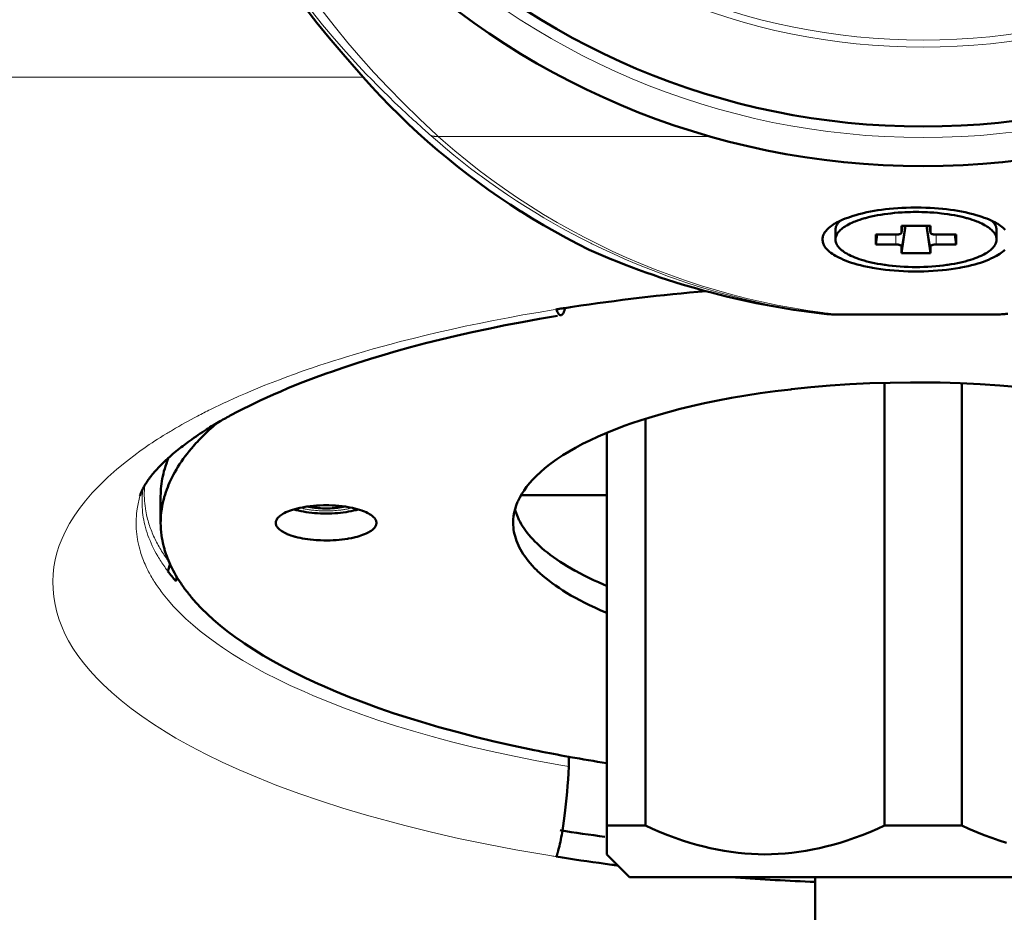
# Model space of a CAD drawing. Units: millimetres. Extents: x 39 to 1027, y -1082 to 554.
# Drawn here: x 196 to 230, y 390 to 421 of the extents above; entities that cross this region are included whole.
import ezdxf

# ---------------------------------------------------------------- set-up
doc = ezdxf.new("R2010")
doc.units = ezdxf.units.MM
doc.layers.add('Moffat_Profiles', color=10, linetype='Continuous')

msp = doc.modelspace()

# ---------------------------------------------------------------- linework, layer by layer
at = {"layer": 'Moffat_Profiles', "lineweight": 13}
for p, q in [((148.873, 419.216), (207.685, 419.216)), ((210.296, 417.155), (219.78, 417.155)), ((226.438, 414.051), (226.402, 413.811)), ((226.509, 414.051), (226.402, 413.332)), ((227.295, 414.051), (227.402, 413.332)), ((227.366, 414.051), (227.402, 413.811)), ((226.202, 413.743), (226.202, 413.401)), ((227.602, 413.743), (227.602, 413.401))]:
    msp.add_line(p, q, dxfattribs=at)
at = {"layer": 'Moffat_Profiles', "lineweight": 50}
for p, q in [((226.402, 413.093), (226.538, 414.051)), ((226.438, 414.051), (226.402, 413.808)), ((226.402, 414.051), (226.402, 413.811)), ((227.402, 414.051), (226.402, 414.051)), ((227.402, 413.093), (227.266, 414.051)), ((227.366, 414.051), (227.402, 413.808)), ((227.402, 413.811), (227.402, 414.051)), ((224.102, 413.572), (224.102, 413.901)), ((225.502, 413.401), (225.551, 413.743)), ((225.502, 413.743), (225.502, 413.401)), ((226.202, 413.743), (225.502, 413.743)), ((226.402, 413.808), (226.402, 413.811)), ((227.402, 413.811), (227.402, 413.808)), ((228.302, 413.743), (227.602, 413.743)), ((228.302, 413.401), (228.253, 413.743)), ((228.302, 413.401), (228.302, 413.743)), ((229.702, 413.572), (229.702, 413.901)), ((225.502, 413.401), (226.202, 413.401)), ((227.602, 413.401), (228.302, 413.401)), ((226.402, 413.332), (226.402, 413.093)), ((226.402, 413.093), (227.402, 413.093)), ((227.402, 413.093), (227.402, 413.332)), ((229.558, 410.962), (224.246, 410.962)), ((225.805, 393.199), (225.805, 408.588)), ((228.499, 393.199), (228.499, 408.572)), ((222.556, 408.363), (222.576, 408.366)), ((222.556, 408.363), (222.576, 408.366)), ((217.499, 393.199), (217.499, 407.339)), ((216.152, 392.199), (216.152, 406.848)), ((200.652, 403.722), (200.652, 404.659)), ((200.771, 404.594), (200.777, 404.616)), ((200.771, 404.594), (200.779, 404.616)), ((213.18, 404.685), (216.152, 404.685)), ((200.906, 402.036), (200.981, 402.314)), ((201.181, 401.7), (201.219, 401.842)), ((214.832, 395.251), (214.833, 395.593)), ((214.888, 395.582), (214.833, 395.593)), ((214.888, 395.582), (214.833, 395.592)), ((216.152, 393.199), (217.499, 393.199)), ((225.805, 393.199), (228.499, 393.199)), ((216.95, 391.401), (216.152, 392.199)), ((216.95, 391.401), (237.354, 391.401)), ((223.402, 388.601), (223.402, 391.401))]:
    msp.add_line(p, q, dxfattribs=at)
for points in [[(205.692, 421.605), (206.084, 421.105), (206.513, 420.578), (206.991, 420.011), (207.537, 419.384), (207.685, 419.216)], [(215.538, 413.216), (215.138, 413.419), (214.74, 413.629), (214.345, 413.846), (213.954, 414.07), (213.566, 414.302), (213.182, 414.54), (213.173, 414.546), (212.793, 414.791), (212.418, 415.042), (212.048, 415.301), (211.682, 415.565), (211.322, 415.835), (210.966, 416.112), (210.616, 416.394), (210.27, 416.683), (209.929, 416.978), (209.593, 417.28), (209.263, 417.587), (208.937, 417.9), (208.617, 418.219), (208.303, 418.544), (208.295, 418.551), (207.987, 418.881), (207.685, 419.216)], [(223.875, 413.976), (223.917, 414.011), (223.962, 414.046), (224.01, 414.079), (224.061, 414.113), (224.117, 414.145), (224.176, 414.178), (224.241, 414.21), (224.311, 414.243), (224.359, 414.264), (224.443, 414.298), (224.529, 414.331), (224.62, 414.363), (224.715, 414.394), (224.814, 414.423), (224.918, 414.452), (225.029, 414.48), (225.069, 414.49), (225.192, 414.517), (225.317, 414.542), (225.444, 414.566), (225.574, 414.587), (225.707, 414.607), (225.842, 414.624), (225.98, 414.639), (226.121, 414.652), (226.265, 414.663), (226.413, 414.671), (226.563, 414.678), (226.718, 414.682), (226.875, 414.683), (226.902, 414.683)], [(226.508, 414.52), (226.419, 414.515), (226.284, 414.506), (226.152, 414.494), (226.022, 414.481), (225.924, 414.469), (225.8, 414.452), (225.68, 414.433), (225.563, 414.413), (225.456, 414.392), (225.349, 414.369), (225.247, 414.344), (225.148, 414.318), (225.127, 414.312), (225.035, 414.285), (224.948, 414.258), (224.866, 414.229), (224.788, 414.199), (224.745, 414.182), (224.676, 414.153), (224.612, 414.123), (224.552, 414.092), (224.495, 414.061), (224.489, 414.058), (224.439, 414.027), (224.394, 413.997), (224.352, 413.967), (224.314, 413.937), (224.279, 413.907), (224.255, 413.884), (224.227, 413.855), (224.202, 413.825), (224.182, 413.799), (224.163, 413.77), (224.147, 413.742), (224.146, 413.741), (224.133, 413.713), (224.122, 413.685), (224.113, 413.657), (224.113, 413.655), (224.107, 413.627), (224.103, 413.599), (224.102, 413.572)], [(226.902, 414.683), (226.929, 414.683), (227.086, 414.682), (227.241, 414.678), (227.391, 414.671), (227.539, 414.663), (227.683, 414.652), (227.824, 414.639), (227.962, 414.624), (228.098, 414.607), (228.23, 414.587), (228.36, 414.566), (228.488, 414.542), (228.612, 414.517), (228.735, 414.49), (228.775, 414.48), (228.886, 414.452), (228.99, 414.423), (229.09, 414.394), (229.184, 414.363), (229.275, 414.331), (229.361, 414.298), (229.445, 414.264), (229.493, 414.243), (229.563, 414.21), (229.628, 414.178), (229.687, 414.145), (229.743, 414.113), (229.794, 414.079), (229.842, 414.046), (229.887, 414.011), (229.929, 413.976)], [(227.296, 414.52), (227.385, 414.515), (227.52, 414.506), (227.652, 414.494), (227.782, 414.481), (227.88, 414.469), (228.004, 414.452), (228.124, 414.433), (228.241, 414.413), (228.348, 414.392), (228.455, 414.369), (228.557, 414.344), (228.657, 414.318), (228.678, 414.312), (228.769, 414.285), (228.856, 414.258), (228.938, 414.229), (229.017, 414.199), (229.059, 414.182), (229.128, 414.153), (229.192, 414.123), (229.252, 414.092), (229.309, 414.061), (229.315, 414.058), (229.365, 414.027), (229.41, 413.997), (229.452, 413.967), (229.49, 413.937), (229.525, 413.907), (229.549, 413.884), (229.577, 413.855), (229.602, 413.825), (229.622, 413.799), (229.641, 413.77), (229.657, 413.742), (229.658, 413.741), (229.671, 413.713), (229.682, 413.685), (229.691, 413.657), (229.691, 413.655), (229.697, 413.627), (229.701, 413.599), (229.702, 413.572)], [(224.261, 414.218), (224.243, 414.201), (224.219, 414.174), (224.195, 414.146), (224.175, 414.118), (224.157, 414.09), (224.142, 414.062), (224.132, 414.04), (224.121, 414.012), (224.113, 413.983), (224.107, 413.955), (224.103, 413.927), (224.102, 413.901)], [(229.543, 414.218), (229.561, 414.201), (229.585, 414.174), (229.609, 414.146), (229.629, 414.118), (229.647, 414.09), (229.662, 414.062), (229.672, 414.04), (229.683, 414.012), (229.691, 413.983), (229.697, 413.955), (229.701, 413.927), (229.702, 413.901)], [(226.902, 412.46), (226.788, 412.461), (226.625, 412.464), (226.464, 412.47), (226.304, 412.479), (226.147, 412.491), (225.991, 412.505), (225.837, 412.522), (225.685, 412.541), (225.534, 412.564), (225.384, 412.589), (225.345, 412.596), (225.212, 412.621), (225.087, 412.648), (224.971, 412.675), (224.86, 412.704), (224.756, 412.734), (224.656, 412.765), (224.561, 412.798), (224.47, 412.833), (224.383, 412.868), (224.299, 412.906), (224.218, 412.945), (224.174, 412.968), (224.108, 413.004), (224.049, 413.039), (223.995, 413.074), (223.945, 413.11), (223.899, 413.146), (223.856, 413.184), (223.821, 413.217), (223.789, 413.252), (223.76, 413.285), (223.736, 413.318), (223.715, 413.351), (223.698, 413.382), (223.684, 413.414), (223.673, 413.446), (223.664, 413.479), (223.658, 413.513), (223.655, 413.548), (223.655, 413.583), (223.657, 413.613), (223.662, 413.648), (223.669, 413.683), (223.679, 413.715), (223.692, 413.747), (223.708, 413.779), (223.727, 413.811), (223.749, 413.843), (223.775, 413.877), (223.806, 413.91), (223.841, 413.945), (223.875, 413.976)], [(226.202, 413.743), (226.211, 413.743), (226.233, 413.743), (226.254, 413.745), (226.276, 413.748), (226.297, 413.751), (226.319, 413.755), (226.34, 413.761), (226.346, 413.763), (226.365, 413.771), (226.372, 413.775), (226.384, 413.782), (226.388, 413.786), (226.395, 413.793), (226.4, 413.8), (226.402, 413.808)], [(227.402, 413.808), (227.404, 413.8), (227.409, 413.793), (227.416, 413.786), (227.42, 413.782), (227.432, 413.775), (227.439, 413.771), (227.458, 413.763), (227.464, 413.761), (227.485, 413.756), (227.506, 413.751), (227.528, 413.748), (227.536, 413.746), (227.558, 413.744), (227.58, 413.743), (227.602, 413.743)], [(229.929, 413.976), (229.963, 413.945), (229.998, 413.91)], [(224.102, 413.572), (224.103, 413.544), (224.107, 413.516), (224.113, 413.488), (224.115, 413.478), (224.125, 413.45), (224.136, 413.422), (224.151, 413.394), (224.156, 413.385), (224.174, 413.356), (224.195, 413.327), (224.218, 413.298), (224.223, 413.294), (224.25, 413.264), (224.281, 413.234), (224.315, 413.205), (224.354, 413.174), (224.397, 413.144), (224.442, 413.114), (224.492, 413.084), (224.547, 413.054), (224.574, 413.04), (224.638, 413.008), (224.705, 412.978), (224.776, 412.949), (224.851, 412.92), (224.922, 412.894), (225.009, 412.866), (225.1, 412.839), (225.195, 412.813), (225.295, 412.787), (225.346, 412.775), (225.455, 412.752), (225.567, 412.73), (225.683, 412.709), (225.802, 412.691), (225.831, 412.687), (225.956, 412.67), (226.084, 412.656), (226.215, 412.643), (226.348, 412.633), (226.356, 412.632), (226.492, 412.624), (226.629, 412.619), (226.768, 412.615), (226.902, 412.614)], [(226.402, 413.332), (226.401, 413.339), (226.398, 413.346), (226.391, 413.354), (226.387, 413.358), (226.377, 413.366), (226.368, 413.37), (226.35, 413.378), (226.343, 413.381), (226.322, 413.387), (226.301, 413.392), (226.279, 413.395), (226.269, 413.397), (226.247, 413.399), (226.224, 413.4), (226.202, 413.401)], [(229.702, 413.572), (229.701, 413.544), (229.697, 413.516), (229.691, 413.488), (229.689, 413.478), (229.679, 413.45), (229.668, 413.422), (229.653, 413.394), (229.648, 413.385), (229.63, 413.356), (229.61, 413.327), (229.586, 413.298), (229.581, 413.294), (229.554, 413.264), (229.523, 413.234), (229.489, 413.205), (229.45, 413.174), (229.408, 413.144), (229.362, 413.114), (229.312, 413.084), (229.257, 413.054), (229.23, 413.04), (229.167, 413.008), (229.099, 412.978), (229.028, 412.949), (228.953, 412.92), (228.882, 412.894), (228.795, 412.866), (228.704, 412.839), (228.609, 412.813), (228.509, 412.787), (228.458, 412.775), (228.349, 412.752), (228.237, 412.73), (228.122, 412.709), (228.002, 412.691), (227.974, 412.687), (227.848, 412.67), (227.72, 412.656), (227.59, 412.643), (227.456, 412.633), (227.448, 412.632), (227.312, 412.624), (227.175, 412.619), (227.036, 412.615), (226.902, 412.614)], [(227.602, 413.401), (227.592, 413.401), (227.57, 413.4), (227.548, 413.398), (227.526, 413.395), (227.504, 413.392), (227.482, 413.387), (227.461, 413.381), (227.454, 413.378), (227.436, 413.37), (227.427, 413.366), (227.417, 413.358), (227.413, 413.354), (227.407, 413.346), (227.403, 413.339), (227.402, 413.332)], [(229.983, 413.217), (229.948, 413.184), (229.905, 413.146), (229.859, 413.11), (229.809, 413.074), (229.755, 413.039), (229.696, 413.004), (229.631, 412.968), (229.586, 412.945), (229.505, 412.906), (229.422, 412.868), (229.334, 412.833), (229.243, 412.798), (229.148, 412.765), (229.048, 412.734), (228.944, 412.704), (228.833, 412.675), (228.717, 412.648), (228.592, 412.621), (228.459, 412.596), (228.42, 412.589), (228.27, 412.564), (228.12, 412.541), (227.967, 412.522), (227.813, 412.505), (227.657, 412.491), (227.5, 412.479), (227.34, 412.47), (227.179, 412.464), (227.016, 412.461), (226.902, 412.46)], [(214.402, 411.143), (214.413, 411.145), (214.424, 411.147), (214.435, 411.149), (214.446, 411.15), (214.457, 411.152), (214.468, 411.154), (214.479, 411.155), (214.49, 411.157), (214.501, 411.159), (214.512, 411.161)], [(214.402, 411.143), (214.41, 411.123), (214.42, 411.099), (214.431, 411.075), (214.443, 411.05), (214.45, 411.037), (214.465, 411.011), (214.48, 410.99), (214.493, 410.974), (214.506, 410.962), (214.518, 410.953), (214.53, 410.947), (214.541, 410.943), (214.553, 410.942), (214.565, 410.942)], [(214.565, 410.942), (214.578, 410.946), (214.59, 410.952), (214.603, 410.96), (214.614, 410.97), (214.626, 410.984), (214.637, 411.001), (214.649, 411.022), (214.661, 411.048), (214.664, 411.057), (214.675, 411.086), (214.682, 411.105), (214.691, 411.132), (214.7, 411.159), (214.708, 411.186)], [(223.712, 410.991), (223.765, 410.985), (223.819, 410.98), (223.872, 410.976), (223.925, 410.972), (223.979, 410.969), (224.032, 410.966), (224.086, 410.964), (224.139, 410.963), (224.193, 410.962), (224.246, 410.962)], [(229.558, 410.962), (229.611, 410.962), (229.665, 410.963), (229.718, 410.964), (229.772, 410.966), (229.825, 410.969), (229.879, 410.972), (229.932, 410.976), (229.986, 410.98), (230.039, 410.985), (230.092, 410.991)], [(206.585, 408.977), (207.022, 409.127), (207.473, 409.276), (207.939, 409.423), (208.336, 409.543), (208.833, 409.687), (209.34, 409.827), (209.857, 409.963), (210.385, 410.096), (210.925, 410.225), (211.477, 410.35), (212.041, 410.472), (212.62, 410.59), (213.213, 410.704), (213.821, 410.815), (214.44, 410.921)], [(203.116, 407.476), (203.315, 407.582), (203.521, 407.688), (203.735, 407.795), (203.876, 407.864), (204.105, 407.973), (204.339, 408.081), (204.578, 408.188), (204.823, 408.294), (205.074, 408.4), (205.332, 408.506), (205.596, 408.611), (205.868, 408.715), (206.149, 408.82), (206.438, 408.925), (206.585, 408.977)], [(222.576, 408.366), (223.245, 408.435), (223.922, 408.493), (224.607, 408.539), (225.299, 408.573), (226, 408.595), (226.709, 408.604), (226.871, 408.605), (227.028, 408.605), (227.737, 408.596), (228.438, 408.576), (229.132, 408.543), (229.819, 408.498), (230.498, 408.441)], [(212.902, 403.722), (212.906, 403.839), (212.919, 403.958), (212.94, 404.079), (212.971, 404.202), (213.01, 404.326), (213.058, 404.449), (213.074, 404.485), (213.133, 404.606), (213.201, 404.728), (213.28, 404.85), (213.369, 404.974), (213.47, 405.099), (213.583, 405.226), (213.586, 405.229), (213.713, 405.36), (213.852, 405.49), (214.002, 405.619), (214.164, 405.749), (214.342, 405.879), (214.424, 405.936), (214.627, 406.07), (214.843, 406.203), (215.072, 406.334), (215.317, 406.464), (215.57, 406.589), (215.854, 406.721), (216.152, 406.85), (216.465, 406.976), (216.795, 407.101), (216.993, 407.171), (217.356, 407.294), (217.734, 407.412), (218.128, 407.527), (218.541, 407.638), (218.66, 407.669), (219.101, 407.777), (219.553, 407.879), (220.018, 407.974), (220.495, 408.064), (220.986, 408.148), (221.491, 408.226), (222.013, 408.297), (222.552, 408.363), (222.556, 408.363)], [(201.98, 406.597), (202.004, 406.623), (202.061, 406.682), (202.119, 406.74), (202.153, 406.773), (202.211, 406.831), (202.271, 406.887), (202.331, 406.943), (202.391, 406.999), (202.452, 407.054), (202.514, 407.108), (202.576, 407.162)], [(200.777, 404.616), (200.803, 404.704), (200.832, 404.792), (200.863, 404.88), (200.896, 404.968), (200.926, 405.043), (200.965, 405.131), (201.006, 405.22), (201.049, 405.309), (201.096, 405.399), (201.145, 405.489), (201.198, 405.579), (201.253, 405.67), (201.311, 405.76), (201.372, 405.852), (201.436, 405.943), (201.503, 406.035), (201.573, 406.127), (201.647, 406.219), (201.715, 406.301)], [(200.97, 406.021), (201.025, 406.07), (201.08, 406.117), (201.136, 406.164), (201.192, 406.211), (201.249, 406.257), (201.306, 406.303), (201.364, 406.348), (201.421, 406.393), (201.479, 406.437), (201.538, 406.481)], [(200.529, 405.594), (200.571, 405.639), (200.614, 405.683), (200.657, 405.727), (200.7, 405.77), (200.744, 405.813), (200.788, 405.856), (200.833, 405.898), (200.878, 405.939), (200.924, 405.981), (200.97, 406.021)], [(200.652, 404.659), (200.653, 404.733), (200.656, 404.82), (200.661, 404.906), (200.669, 404.993), (200.68, 405.079), (200.692, 405.166), (200.707, 405.253), (200.725, 405.341), (200.745, 405.429), (200.768, 405.518), (200.793, 405.606), (200.821, 405.695), (200.851, 405.783), (200.883, 405.871), (200.918, 405.959), (200.93, 405.99)], [(200.22, 405.216), (200.248, 405.256), (200.277, 405.295), (200.307, 405.334), (200.337, 405.372), (200.368, 405.41), (200.399, 405.448), (200.431, 405.485), (200.463, 405.522), (200.496, 405.558), (200.529, 405.594)], [(199.933, 404.658), (199.94, 404.683), (199.948, 404.708), (199.957, 404.733), (199.966, 404.757), (199.976, 404.782), (199.986, 404.806), (199.996, 404.83), (200.007, 404.854), (200.018, 404.878), (200.029, 404.902)], [(200.029, 404.902), (200.036, 404.915), (200.044, 404.931), (200.053, 404.948), (200.062, 404.964), (200.071, 404.98), (200.073, 404.984), (200.082, 405), (200.091, 405.016), (200.1, 405.032), (200.11, 405.048), (200.119, 405.064)], [(200.652, 403.722), (200.653, 403.808), (200.657, 403.895), (200.663, 403.982), (200.671, 404.07), (200.682, 404.157), (200.688, 404.202), (200.702, 404.289), (200.719, 404.376), (200.729, 404.423), (200.749, 404.508), (200.771, 404.594)], [(204.652, 403.722), (204.653, 403.745), (204.657, 403.769), (204.665, 403.793), (204.675, 403.818), (204.688, 403.843), (204.705, 403.869), (204.726, 403.896), (204.75, 403.923), (204.778, 403.949), (204.785, 403.956), (204.817, 403.982), (204.852, 404.006), (204.89, 404.03), (204.935, 404.055), (204.947, 404.061), (205.005, 404.089), (205.067, 404.117), (205.135, 404.143), (205.164, 404.154), (205.239, 404.179), (205.317, 404.202), (205.4, 404.223), (205.486, 404.243), (205.579, 404.261), (205.677, 404.278), (205.732, 404.286), (205.844, 404.301), (205.958, 404.312), (206.073, 404.321), (206.189, 404.328), (206.306, 404.332), (206.402, 404.332), (206.497, 404.332), (206.615, 404.328), (206.731, 404.321), (206.846, 404.312), (206.959, 404.301), (207.072, 404.286), (207.127, 404.278), (207.225, 404.261), (207.317, 404.243), (207.404, 404.223), (207.486, 404.202), (207.565, 404.179), (207.639, 404.154), (207.669, 404.143), (207.737, 404.117), (207.799, 404.089), (207.857, 404.061), (207.869, 404.055), (207.913, 404.03), (207.952, 404.006), (207.987, 403.982), (208.019, 403.956), (208.026, 403.949), (208.054, 403.923), (208.078, 403.896), (208.099, 403.869), (208.116, 403.843), (208.129, 403.818), (208.139, 403.793), (208.146, 403.769), (208.151, 403.745), (208.152, 403.722)], [(207.523, 404.191), (207.441, 404.168), (207.358, 404.148), (207.272, 404.129), (207.184, 404.112), (207.094, 404.097), (207, 404.084), (206.904, 404.073), (206.805, 404.064), (206.702, 404.057), (206.596, 404.052), (206.485, 404.05), (206.402, 404.049), (206.319, 404.05), (206.208, 404.052), (206.102, 404.057), (205.999, 404.064), (205.9, 404.073), (205.804, 404.084), (205.71, 404.097), (205.62, 404.112), (205.532, 404.129), (205.446, 404.148), (205.362, 404.168), (205.281, 404.191)], [(205.749, 404.288), (205.802, 404.277), (205.867, 404.265), (205.932, 404.255), (205.997, 404.247), (206.063, 404.24), (206.074, 404.239), (206.139, 404.233), (206.205, 404.229), (206.271, 404.226), (206.336, 404.224), (206.402, 404.223)], [(206.402, 404.223), (206.413, 404.223), (206.479, 404.224), (206.544, 404.226), (206.61, 404.229), (206.676, 404.234), (206.741, 404.24), (206.795, 404.245), (206.861, 404.254), (206.926, 404.263), (206.99, 404.275), (207.055, 404.288)], [(213.074, 403.895), (213.062, 403.924), (213.049, 403.953), (213.037, 403.982), (213.026, 404.012), (213.015, 404.041), (213.004, 404.071), (212.994, 404.1), (212.984, 404.13), (212.975, 404.16), (212.967, 404.191)], [(216.149, 401.533), (216.044, 401.577), (215.866, 401.655), (215.696, 401.733), (215.531, 401.811), (215.372, 401.89), (215.218, 401.97), (215.069, 402.05), (215.058, 402.056), (214.918, 402.135), (214.784, 402.214), (214.656, 402.293), (214.534, 402.371), (214.416, 402.451), (214.302, 402.531), (214.192, 402.612), (214.093, 402.688), (213.995, 402.767), (213.903, 402.845), (213.816, 402.923), (213.734, 403), (213.656, 403.077), (213.583, 403.153), (213.515, 403.229), (213.45, 403.304), (213.39, 403.38), (213.333, 403.455), (213.28, 403.53), (213.231, 403.606), (213.186, 403.681), (213.143, 403.756), (213.105, 403.832)], [(206.855, 403.133), (206.75, 403.124), (206.644, 403.118), (206.537, 403.114), (206.429, 403.112), (206.32, 403.113), (206.21, 403.116), (206.1, 403.121), (206.06, 403.124), (205.96, 403.131), (205.859, 403.141), (205.764, 403.153), (205.672, 403.166), (205.584, 403.182), (205.499, 403.199), (205.416, 403.217), (205.337, 403.238), (205.329, 403.24), (205.253, 403.262), (205.181, 403.285), (205.113, 403.31), (205.049, 403.335), (205.04, 403.339), (204.99, 403.361), (204.946, 403.383), (204.905, 403.405), (204.868, 403.428), (204.832, 403.452), (204.813, 403.466), (204.783, 403.491), (204.756, 403.516), (204.733, 403.541), (204.713, 403.565), (204.696, 403.589), (204.682, 403.612), (204.671, 403.635), (204.662, 403.657), (204.657, 403.679), (204.653, 403.701), (204.652, 403.722)], [(208.152, 403.722), (208.151, 403.699), (208.147, 403.676), (208.141, 403.653), (208.133, 403.63), (208.123, 403.608), (208.109, 403.585), (208.093, 403.562), (208.074, 403.539), (208.052, 403.516), (208.026, 403.493), (207.997, 403.469), (207.963, 403.445), (207.925, 403.421), (207.882, 403.397), (207.835, 403.372), (207.79, 403.351), (207.731, 403.325), (207.672, 403.301), (207.611, 403.279), (207.548, 403.26), (207.481, 403.241), (207.408, 403.222), (207.374, 403.215), (207.28, 403.195), (207.183, 403.177), (207.15, 403.171), (207.051, 403.156), (206.952, 403.143), (206.855, 403.133)], [(216.149, 400.595), (216.122, 400.607), (215.926, 400.691), (215.739, 400.775), (215.56, 400.86), (215.388, 400.944), (215.222, 401.03), (215.063, 401.116), (214.909, 401.203), (214.761, 401.291), (214.628, 401.373), (214.496, 401.459), (214.371, 401.544), (214.253, 401.629), (214.14, 401.715), (214.032, 401.8), (213.93, 401.886), (213.832, 401.972), (213.739, 402.059), (213.731, 402.066), (213.646, 402.151), (213.566, 402.235), (213.493, 402.317), (213.425, 402.398), (213.362, 402.479), (213.303, 402.559), (213.249, 402.639), (213.2, 402.719), (213.154, 402.798), (213.113, 402.878), (213.088, 402.931), (213.052, 403.011), (213.02, 403.093), (212.992, 403.174), (212.968, 403.255), (212.948, 403.335), (212.931, 403.415), (212.918, 403.493), (212.909, 403.571), (212.904, 403.647), (212.902, 403.722)], [(201.392, 401.563), (201.359, 401.612), (201.305, 401.693), (201.252, 401.776), (201.23, 401.811), (201.18, 401.895), (201.131, 401.98), (201.085, 402.066), (201.04, 402.154), (200.997, 402.242), (200.957, 402.331), (200.919, 402.419)], [(201.715, 401.143), (201.696, 401.165), (201.662, 401.206), (201.629, 401.247), (201.614, 401.266), (201.581, 401.308), (201.549, 401.349), (201.517, 401.392), (201.485, 401.434), (201.454, 401.477), (201.423, 401.52), (201.392, 401.563)], [(213.776, 395.794), (213.627, 395.824), (212.924, 395.973), (212.243, 396.127), (211.583, 396.288), (210.942, 396.453), (210.318, 396.625), (209.711, 396.803), (209.334, 396.919), (208.772, 397.101), (208.233, 397.286), (207.715, 397.474), (207.216, 397.666), (206.734, 397.862), (206.268, 398.063), (206.127, 398.126), (205.701, 398.323), (205.3, 398.52), (204.919, 398.717), (204.558, 398.916), (204.214, 399.117), (203.885, 399.32), (203.57, 399.527), (203.52, 399.561), (203.233, 399.763), (202.967, 399.962), (202.72, 400.159), (202.49, 400.355), (202.275, 400.551), (202.075, 400.748), (201.889, 400.945), (201.715, 401.143)], [(214.832, 395.251), (214.832, 395.249), (214.822, 395.025), (214.809, 394.802), (214.794, 394.583), (214.777, 394.367), (214.759, 394.154), (214.738, 393.945), (214.715, 393.739), (214.69, 393.536), (214.667, 393.365), (214.641, 393.189), (214.615, 393.023)], [(217.499, 393.199), (217.741, 393.09), (218.011, 392.975), (218.275, 392.87), (218.535, 392.773), (218.79, 392.684), (219.042, 392.604), (219.29, 392.532), (219.534, 392.468), (219.751, 392.416), (219.994, 392.365), (220.236, 392.321), (220.477, 392.283), (220.716, 392.253), (220.953, 392.229), (221.188, 392.212), (221.421, 392.202), (221.652, 392.199), (221.883, 392.202), (222.116, 392.212), (222.351, 392.229), (222.588, 392.253), (222.827, 392.283), (223.068, 392.321), (223.31, 392.365), (223.553, 392.416), (223.77, 392.468), (224.014, 392.532), (224.262, 392.604), (224.514, 392.684), (224.769, 392.773), (225.029, 392.87), (225.293, 392.975), (225.563, 393.09), (225.805, 393.199)], [(228.499, 393.199), (228.741, 393.09), (229.011, 392.975), (229.275, 392.87), (229.535, 392.773), (229.79, 392.684), (230.042, 392.604)], [(214.615, 393.023), (214.603, 392.951), (214.589, 392.874), (214.575, 392.797), (214.574, 392.792), (214.559, 392.715), (214.544, 392.638), (214.527, 392.562), (214.51, 392.486), (214.491, 392.41), (214.471, 392.334), (214.449, 392.259)], [(214.449, 392.259), (214.448, 392.255), (214.444, 392.241), (214.439, 392.227), (214.435, 392.213), (214.43, 392.199), (214.426, 392.185), (214.422, 392.175), (214.417, 392.161), (214.412, 392.147), (214.407, 392.133), (214.402, 392.119)], [(216.535, 391.813), (216.535, 391.813), (216.522, 391.815), (216.509, 391.816), (216.496, 391.818), (216.482, 391.82), (216.469, 391.821), (216.456, 391.823), (216.443, 391.825), (216.43, 391.826), (216.417, 391.828), (216.403, 391.83)]]:
    msp.add_lwpolyline(points, dxfattribs=at)
at = {"layer": 'Moffat_Profiles', "lineweight": 13}
for points in [[(207.797, 419.323), (207.523, 419.613), (207.096, 420.08), (206.68, 420.555), (206.275, 421.038), (205.88, 421.529)], [(210.296, 417.155), (210.251, 417.197), (209.642, 417.772), (209.079, 418.323), (208.555, 418.857), (208.065, 419.377), (207.607, 419.887), (207.159, 420.408), (206.724, 420.94), (206.3, 421.484)], [(209.988, 417.232), (209.965, 417.252), (209.739, 417.454), (209.514, 417.657), (209.44, 417.724), (209.218, 417.93), (208.998, 418.135), (208.784, 418.338), (208.576, 418.539), (208.374, 418.738), (208.177, 418.934), (207.985, 419.13), (207.797, 419.323)], [(209.988, 417.232), (210.012, 417.215), (210.037, 417.201), (210.064, 417.188), (210.093, 417.176), (210.124, 417.167), (210.156, 417.16), (210.168, 417.158), (210.201, 417.153), (210.233, 417.152), (210.265, 417.152), (210.296, 417.155)], [(215.638, 413.423), (215.605, 413.439), (215.273, 413.607), (214.943, 413.78), (214.616, 413.958), (214.291, 414.14), (213.97, 414.327), (213.651, 414.518), (213.335, 414.714), (213.021, 414.916), (212.71, 415.122), (212.401, 415.333), (212.096, 415.548), (211.794, 415.768), (211.723, 415.82), (211.425, 416.045), (211.13, 416.274), (210.839, 416.508), (210.551, 416.745), (210.268, 416.987), (209.988, 417.232)], [(223.667, 411.031), (223.137, 411.106), (222.607, 411.194), (222.077, 411.293), (221.547, 411.404), (221.019, 411.527), (220.493, 411.661), (219.969, 411.807), (219.447, 411.964), (219.374, 411.988), (218.856, 412.158), (218.343, 412.339), (217.834, 412.532), (217.329, 412.735), (216.831, 412.948), (216.338, 413.172), (215.851, 413.406), (215.37, 413.649), (214.896, 413.903), (214.426, 414.168), (213.962, 414.443), (213.502, 414.729), (213.049, 415.025), (212.602, 415.331), (212.161, 415.647), (211.726, 415.972), (211.299, 416.307), (210.879, 416.652), (210.466, 417.005), (210.296, 417.155)], [(223.712, 410.991), (223.327, 411.043), (222.918, 411.104), (222.51, 411.173), (222.104, 411.247), (221.699, 411.329), (221.296, 411.416), (220.895, 411.511), (220.494, 411.612), (220.094, 411.72), (219.696, 411.834), (219.299, 411.955), (218.904, 412.083), (218.511, 412.217), (218.304, 412.29), (217.914, 412.434), (217.527, 412.584), (217.143, 412.74), (216.762, 412.902), (216.384, 413.07), (216.009, 413.243), (215.638, 413.423)], [(208.973, 410.021), (209.423, 410.136), (209.882, 410.248), (210.266, 410.339), (210.744, 410.448), (211.23, 410.554), (211.722, 410.657), (212.222, 410.757), (212.728, 410.854), (213.243, 410.948), (213.766, 411.039), (214.297, 411.126), (214.402, 411.143)], [(205.891, 409.1), (206.183, 409.199), (206.481, 409.297), (206.627, 409.344), (206.934, 409.441), (207.115, 409.497), (207.423, 409.59), (207.732, 409.68), (208.041, 409.769), (208.351, 409.855), (208.662, 409.939), (208.973, 410.021)], [(203.143, 408.02), (203.37, 408.122), (203.601, 408.223), (203.789, 408.303), (204.03, 408.403), (204.276, 408.503), (204.525, 408.601), (204.78, 408.699), (205.039, 408.797), (205.303, 408.894), (205.573, 408.99), (205.848, 409.086), (205.891, 409.1)], [(199.879, 406.177), (199.973, 406.244), (200.068, 406.311), (200.163, 406.377), (200.258, 406.442), (200.355, 406.506), (200.451, 406.569), (200.548, 406.632), (200.646, 406.694), (200.744, 406.755), (200.842, 406.816)], [(214.24, 392.145), (214.038, 392.178), (212.995, 392.36), (211.986, 392.552), (211.008, 392.756), (210.059, 392.972), (209.135, 393.2), (208.658, 393.324), (207.804, 393.561), (206.988, 393.805), (206.205, 394.056), (205.451, 394.315), (204.726, 394.584), (204.688, 394.598), (204.015, 394.865), (203.385, 395.133), (202.79, 395.404), (202.227, 395.678), (201.692, 395.958), (201.183, 396.243), (200.841, 396.447), (200.405, 396.722), (200.002, 396.997), (199.627, 397.272), (199.278, 397.549), (198.951, 397.829), (198.646, 398.114), (198.436, 398.325), (198.189, 398.592), (197.97, 398.854), (197.775, 399.112), (197.604, 399.366), (197.454, 399.619), (197.324, 399.87), (197.214, 400.122), (197.129, 400.353), (197.049, 400.617), (196.987, 400.885), (196.942, 401.154), (196.916, 401.42), (196.907, 401.683), (196.917, 401.939), (196.943, 402.188), (196.986, 402.434), (197.047, 402.681), (197.128, 402.931), (197.227, 403.183), (197.347, 403.438), (197.487, 403.697), (197.649, 403.958), (197.834, 404.223), (198.043, 404.491), (198.276, 404.762), (198.534, 405.035), (198.817, 405.31), (199.126, 405.585), (199.461, 405.861), (199.819, 406.133), (199.879, 406.177)], [(200.184, 403.906), (200.163, 403.993), (200.145, 404.081), (200.136, 404.133), (200.121, 404.221), (200.109, 404.31), (200.099, 404.399), (200.092, 404.488), (200.087, 404.577), (200.084, 404.666), (200.084, 404.754), (200.086, 404.842), (200.09, 404.929), (200.097, 405.015)], [(199.835, 404.214), (199.824, 404.129), (199.814, 404.043), (199.807, 403.955), (199.802, 403.867), (199.8, 403.778), (199.799, 403.689), (199.802, 403.599), (199.806, 403.509), (199.813, 403.418), (199.822, 403.328), (199.834, 403.237), (199.848, 403.147), (199.862, 403.069), (199.88, 402.98), (199.901, 402.892), (199.924, 402.805), (199.949, 402.718)], [(200.017, 404.172), (200.025, 404.087), (200.036, 404.001), (200.049, 403.914), (200.065, 403.826), (200.083, 403.738), (200.104, 403.649), (200.127, 403.559), (200.153, 403.469), (200.181, 403.379), (200.212, 403.288), (200.246, 403.197), (200.282, 403.105), (200.321, 403.014), (200.362, 402.923), (200.406, 402.833), (200.452, 402.742), (200.5, 402.653), (200.551, 402.564), (200.552, 402.562)], [(205.493, 404.243), (205.544, 404.231), (205.594, 404.219), (205.606, 404.216), (205.619, 404.213), (205.632, 404.211), (205.645, 404.208), (205.672, 404.203), (205.699, 404.198), (205.726, 404.193), (205.753, 404.188), (205.766, 404.186), (205.78, 404.183), (205.808, 404.179), (205.865, 404.172), (205.893, 404.168), (205.907, 404.166), (205.921, 404.164), (205.936, 404.162), (205.951, 404.161), (205.98, 404.158), (206.038, 404.152), (206.068, 404.15), (206.083, 404.148), (206.098, 404.147), (206.158, 404.144), (206.188, 404.142), (206.218, 404.141), (206.233, 404.14), (206.248, 404.139), (206.279, 404.139), (206.34, 404.137), (206.402, 404.136)], [(206.402, 404.136), (206.463, 404.137), (206.523, 404.138), (206.554, 404.139), (206.569, 404.14), (206.584, 404.14), (206.644, 404.144), (206.704, 404.147), (206.719, 404.148), (206.734, 404.149), (206.763, 404.152), (206.822, 404.158), (206.851, 404.161), (206.866, 404.162), (206.88, 404.164), (206.894, 404.165), (206.909, 404.167), (206.937, 404.171), (206.993, 404.179), (207.022, 404.183), (207.036, 404.185), (207.049, 404.188), (207.076, 404.193), (207.103, 404.198), (207.13, 404.203), (207.157, 404.208), (207.17, 404.21), (207.183, 404.213), (207.209, 404.219), (207.26, 404.231), (207.311, 404.243)], [(200.362, 403.371), (200.34, 403.423), (200.32, 403.476), (200.3, 403.528), (200.281, 403.582), (200.263, 403.635), (200.245, 403.689), (200.228, 403.743), (200.213, 403.797), (200.198, 403.852), (200.184, 403.906)], [(200.628, 402.839), (200.598, 402.891), (200.569, 402.943), (200.541, 402.995), (200.513, 403.047), (200.486, 403.1), (200.46, 403.154), (200.434, 403.207), (200.409, 403.261), (200.385, 403.316), (200.362, 403.371)], [(200.936, 402.375), (200.903, 402.42), (200.87, 402.465), (200.838, 402.511), (200.807, 402.557), (200.776, 402.603), (200.745, 402.65), (200.715, 402.697), (200.685, 402.744), (200.656, 402.791), (200.628, 402.839)], [(200.137, 402.223), (200.161, 402.173), (200.185, 402.123), (200.21, 402.073), (200.235, 402.023), (200.261, 401.974), (200.288, 401.925), (200.315, 401.877), (200.343, 401.828), (200.372, 401.78), (200.4, 401.733)], [(200.4, 401.733), (200.432, 401.683), (200.464, 401.633), (200.496, 401.583), (200.529, 401.534), (200.562, 401.486), (200.596, 401.437), (200.631, 401.389), (200.666, 401.342), (200.702, 401.294), (200.738, 401.247)], [(200.738, 401.247), (200.913, 401.031), (201.102, 400.817), (201.307, 400.603), (201.528, 400.389), (201.767, 400.176), (202.025, 399.961), (202.303, 399.745), (202.603, 399.527), (202.803, 399.389), (203.149, 399.162), (203.51, 398.939), (203.89, 398.72), (204.289, 398.503), (204.71, 398.287), (205.157, 398.072), (205.635, 397.855), (205.941, 397.722), (206.482, 397.498), (207.038, 397.281), (207.611, 397.07), (208.201, 396.867), (208.809, 396.669), (209.437, 396.478), (210.085, 396.293), (210.757, 396.114), (211.454, 395.941), (212.178, 395.774), (212.933, 395.611), (213.724, 395.454), (214.554, 395.3), (214.832, 395.251)]]:
    msp.add_lwpolyline(points, dxfattribs=at)
at = {"layer": 'Moffat_Profiles', "lineweight": 50}
for points in [[(254.132, 443.101), (254.132, 458.002), (242.053, 470.081), (227.152, 470.081), (212.251, 470.081), (200.172, 458.002), (200.172, 443.101), (200.172, 428.201), (212.251, 416.121), (227.152, 416.121), (242.053, 416.121), (254.132, 428.201), (254.132, 443.101)], [(252.755, 443.101), (252.755, 457.242), (241.292, 468.704), (227.152, 468.704), (213.012, 468.704), (201.549, 457.242), (201.549, 443.101), (201.549, 428.961), (213.012, 417.498), (227.152, 417.498), (241.292, 417.498), (252.755, 428.961), (252.755, 443.101)]]:
    msp.add_open_spline(points, degree=3, knots=[0, 0, 0, 0, 1, 1, 1, 2, 2, 2, 3, 3, 3, 4, 4, 4, 4], dxfattribs=at)
at = {"layer": 'Moffat_Profiles', "lineweight": 13}
for points in [[(254.13, 443.101), (254.13, 458), (242.051, 470.079), (227.152, 470.079), (212.253, 470.079), (200.174, 458), (200.174, 443.101), (200.174, 428.202), (212.253, 416.124), (227.152, 416.124), (242.051, 416.124), (254.13, 428.202), (254.13, 443.101)], [(253.137, 443.101), (253.137, 457.452), (241.503, 469.086), (227.152, 469.086), (212.801, 469.086), (201.168, 457.452), (201.168, 443.101), (201.168, 428.75), (212.801, 417.117), (227.152, 417.117), (241.503, 417.117), (253.137, 428.75), (253.137, 443.101)], [(252.753, 443.101), (252.753, 457.24), (241.291, 468.702), (227.152, 468.702), (213.013, 468.702), (201.551, 457.24), (201.551, 443.101), (201.551, 428.962), (213.013, 417.5), (227.152, 417.5), (241.291, 417.5), (252.753, 428.962), (252.753, 443.101)], [(249.996, 443.101), (249.996, 455.717), (239.768, 465.945), (227.152, 465.945), (214.536, 465.945), (204.309, 455.717), (204.309, 443.101), (204.309, 430.485), (214.536, 420.258), (227.152, 420.258), (239.768, 420.258), (249.996, 430.485), (249.996, 443.101)], [(249.752, 443.101), (249.752, 455.582), (239.633, 465.701), (227.152, 465.701), (214.671, 465.701), (204.553, 455.582), (204.553, 443.101), (204.553, 430.62), (214.671, 420.502), (227.152, 420.502), (239.633, 420.502), (249.752, 430.62), (249.752, 443.101)]]:
    msp.add_open_spline(points, degree=3, knots=[0, 0, 0, 0, 1, 1, 1, 2, 2, 2, 3, 3, 3, 4, 4, 4, 4], dxfattribs=at)
at = {"layer": 'Moffat_Profiles', "lineweight": 50}
for points in [[(226.902, 414.529), (226.771, 414.529), (226.64, 414.526), (226.508, 414.52)], [(227.296, 414.52), (227.165, 414.526), (227.033, 414.529), (226.902, 414.529)], [(215.538, 413.216), (218.134, 412.065), (220.89, 411.314), (223.712, 410.991)], [(219.617, 411.782), (218.061, 411.646), (216.509, 411.462), (214.964, 411.23)], [(214.704, 411.191), (214.64, 411.181), (214.576, 411.171), (214.512, 411.161)], [(214.964, 411.23), (214.877, 411.217), (214.791, 411.204), (214.704, 411.191)], [(202.72, 407.255), (202.561, 407.163), (202.404, 407.068), (202.249, 406.97)], [(203.116, 407.476), (202.983, 407.404), (202.851, 407.33), (202.72, 407.255)], [(202.249, 406.97), (202.05, 406.844), (201.855, 406.712), (201.665, 406.574)], [(201.665, 406.574), (201.622, 406.544), (201.58, 406.513), (201.538, 406.481)], [(201.98, 406.597), (201.912, 406.526), (201.846, 406.453), (201.781, 406.378)], [(201.781, 406.378), (201.759, 406.353), (201.737, 406.327), (201.715, 406.301)], [(200.22, 405.216), (200.184, 405.167), (200.151, 405.116), (200.119, 405.064)], [(213.074, 403.895), (213.084, 403.874), (213.094, 403.853), (213.105, 403.832)], [(200.652, 403.722), (200.652, 403.576), (200.662, 403.43), (200.682, 403.285)], [(200.682, 403.285), (200.698, 403.168), (200.72, 403.052), (200.749, 402.937)], [(200.749, 402.937), (200.756, 402.908), (200.763, 402.879), (200.771, 402.851)], [(200.771, 402.851), (200.783, 402.806), (200.796, 402.762), (200.81, 402.719)], [(200.81, 402.719), (200.842, 402.617), (200.879, 402.517), (200.919, 402.419)], [(200.906, 402.036), (200.994, 401.921), (201.086, 401.809), (201.181, 401.7)], [(213.776, 395.794), (214.128, 395.723), (214.48, 395.656), (214.833, 395.592)], [(214.888, 395.582), (215.308, 395.507), (215.729, 395.436), (216.151, 395.37)], [(214.533, 393.036), (215.052, 392.954), (215.572, 392.879), (216.092, 392.808)], [(214.402, 392.119), (214.967, 392.029), (215.534, 391.946), (216.101, 391.87)], [(216.101, 391.87), (216.202, 391.856), (216.303, 391.843), (216.403, 391.83)], [(220.624, 391.399), (221.548, 391.33), (222.474, 391.277), (223.4, 391.24)]]:
    msp.add_open_spline(points, degree=3, dxfattribs=at)
at = {"layer": 'Moffat_Profiles', "lineweight": 13}
for points in [[(223.667, 411.031), (223.684, 411.029), (223.7, 411.027), (223.717, 411.025)], [(223.717, 411.025), (223.893, 411.002), (224.07, 410.981), (224.246, 410.962)], [(229.558, 410.962), (229.709, 410.978), (229.86, 410.996), (230.011, 411.015)], [(203.143, 408.02), (202.889, 407.906), (202.637, 407.787), (202.387, 407.663)], [(202.387, 407.663), (202.234, 407.587), (202.082, 407.51), (201.93, 407.431)], [(201.93, 407.431), (201.638, 407.278), (201.349, 407.118), (201.065, 406.95)], [(200.902, 406.852), (200.882, 406.84), (200.862, 406.828), (200.842, 406.816)], [(201.065, 406.95), (201.011, 406.918), (200.956, 406.885), (200.902, 406.852)], [(200.044, 404.941), (200.005, 404.687), (199.996, 404.429), (200.017, 404.172)], [(199.933, 404.658), (199.891, 404.512), (199.858, 404.364), (199.835, 404.214)], [(199.949, 402.718), (199.974, 402.636), (200.002, 402.554), (200.033, 402.473)], [(200.033, 402.473), (200.065, 402.389), (200.1, 402.305), (200.137, 402.223)], [(200.552, 402.562), (200.627, 402.435), (200.707, 402.312), (200.792, 402.192)], [(200.792, 402.192), (200.829, 402.139), (200.867, 402.087), (200.906, 402.036)], [(214.24, 392.145), (214.294, 392.136), (214.348, 392.128), (214.402, 392.119)]]:
    msp.add_open_spline(points, degree=3, dxfattribs=at)

doc.saveas('drawing.dxf')
